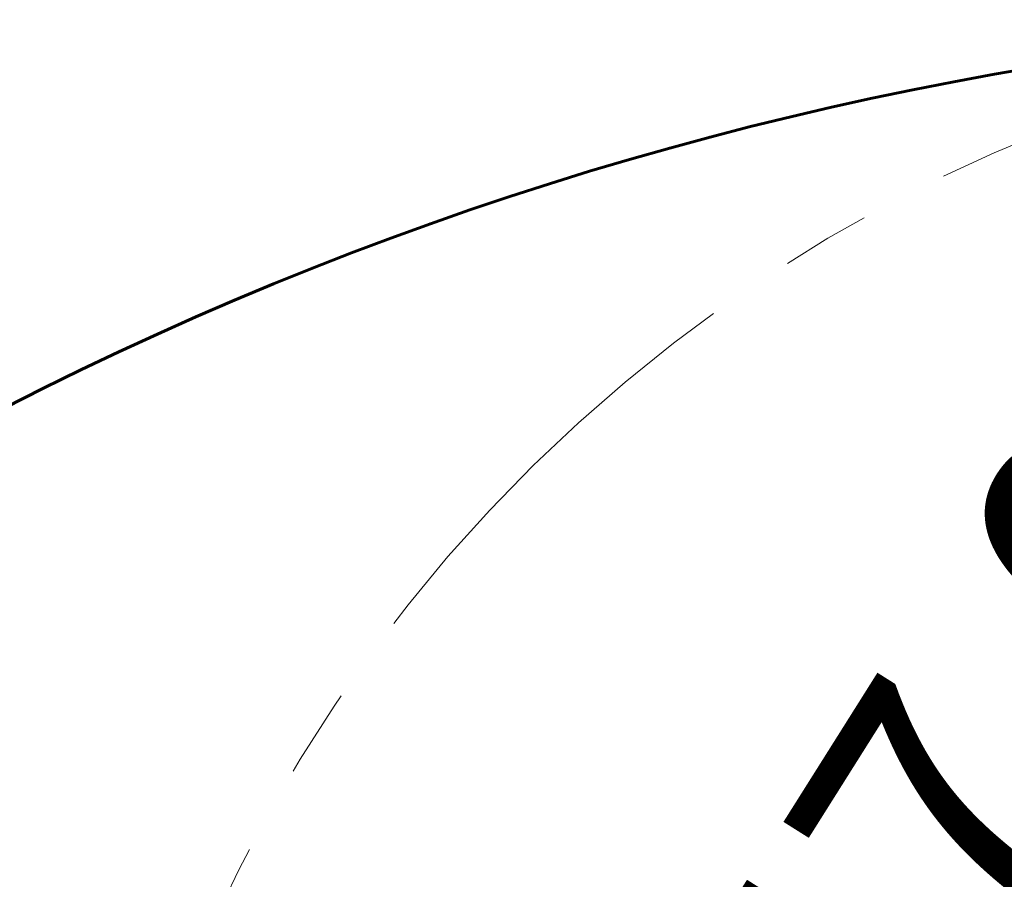
# Model space of a CAD drawing. Units: millimetres. Extents: x 0 to 575, y 0 to 420.
# Drawn here: x 306 to 320, y 210 to 222 of the extents above; entities that cross this region are included whole.
import ezdxf

# ---------------------------------------------------------------- set-up
doc = ezdxf.new("R2010")
doc.units = ezdxf.units.MM
doc.header["$PDSIZE"] = -1
doc.linetypes.add('CENTER', pattern=[10.16, 6.35, -1.27, 1.27, -1.27])
doc.layers.add('细实线_GB', color=7, linetype='Continuous')
doc.styles.add('SLDTEXTSTYLE0', font='hyswlongfangsong.ttf', dxfattribs={"width": 0.7, "height": 4})
doc.dimstyles.new('SLDDIMSTYLE11', dxfattribs={"dimtxt": 2.5, "dimasz": 2, "dimexe": 0, "dimexo": 0.0625, "dimgap": 0.625, "dimtad": 1, "dimdec": 4, "dimlfac": 8, "dimzin": 4, "dimdsep": 46, "dimtxsty": 'SLDTEXTSTYLE0', "dimsah": 1, "dimcen": 0.09, "dimadec": 1, "dimazin": 1, "dimtfac": 1, "dimtdec": 1, "dimtofl": 0, "dimtmove": 0, "dimatfit": 3, "dimfxl": 1, "dimfrac": 2, "dimtolj": 1, "dimtzin": 12, "dimarcsym": 0})

# ---------------------------------------------------------------- blocks, each defined once
blk = doc.blocks.new('*D148')
at = {"layer": 'Defpoints', "color": 0}
for p in [(328.406, 221.968), (328.406, 200.083), (317.64, 198.57), (316.492, 181.737), (328.406, 171.968)]:
    blk.add_point(p, dxfattribs=at)
at = {"layer": '细实线_GB', "color": 0, "lineweight": -2}
blk.add_arc((328.406, 200.083), 10.871, 100.5559, 226.4441, dxfattribs=at)
at = {"layer": '细实线_GB', "color": 0}
for points in [[(326.445, 210.438), (326.383, 211.102), (328.406, 210.954)], [(320.708, 191.943), (321.121, 192.466), (322.485, 190.966)]]:
    blk.add_solid(points, dxfattribs=at)
at = {"layer": '细实线_GB', "color": 0, "insert": (313.241, 205.218), "char_height": 4, "attachment_point": 1, "rotation": 57.7979, "style": 'SLDTEXTSTYLE0'}
blk.add_mtext('\\A1;147.0%%d', dxfattribs=at)
blk = doc.blocks.new('*D151')
at = {"layer": 'Defpoints', "color": 0}
for p in [(328.406, 221.968), (321.067, 179.746), (328.406, 171.968), (328.406, 171.968), (306.868, 153.895)]:
    blk.add_point(p, dxfattribs=at)
at = {"layer": '细实线_GB', "color": 0, "lineweight": -2}
blk.add_arc((328.406, 171.968), 10.694, 100.7314, 209.2686, dxfattribs=at)
at = {"layer": '细实线_GB', "color": 0}
for points in [[(326.445, 182.142), (326.383, 182.806), (328.406, 182.661)], [(318.803, 166.55), (319.351, 166.929), (320.214, 165.094)]]:
    blk.add_solid(points, dxfattribs=at)
at = {"layer": '细实线_GB', "color": 0, "insert": (312.876, 175.085), "char_height": 4, "attachment_point": 1, "rotation": 65, "style": 'SLDTEXTSTYLE0'}
blk.add_mtext('\\A1;130.0%%d', dxfattribs=at)

msp = doc.modelspace()

# ---------------------------------------------------------------- linework, layer by layer
at = {"layer": '细实线_GB', "lineweight": 60}
msp.add_arc((328.405565, 171.967605), 50, 317.5842181, 222.4157819, dxfattribs=at)
at = {"layer": '细实线_GB', "linetype": 'CENTER', "lineweight": 18}
msp.add_arc((328.405565, 200.065617), 21.859948, 299.3939088, 240.6060912, dxfattribs=at)

# ---------------------------------------------------------------- dimensions: what is measured, and where the dimension line sits
at = {"layer": '细实线_GB'}
for base, line2, picture, middle in [((321.067074, 179.745951), ((306.868006, 153.895447), (328.405565, 171.967605)), '*D151', (318.713743, 176.486975)), ((317.640304, 198.569932), ((316.491586, 181.736972), (328.405565, 200.082891)), '*D148', (319.206758, 205.876149))]:
    dim = msp.add_angular_dim_2l(base=base, line1=((328.405565, 221.967605), (328.405565, 171.967605)), line2=line2, dimstyle='SLDDIMSTYLE11', dxfattribs=at)
    dim.commit()
    dim.dimension.update_dxf_attribs({"geometry": picture, "text_midpoint": middle, "dimtype": 162})

doc.saveas('drawing.dxf')
